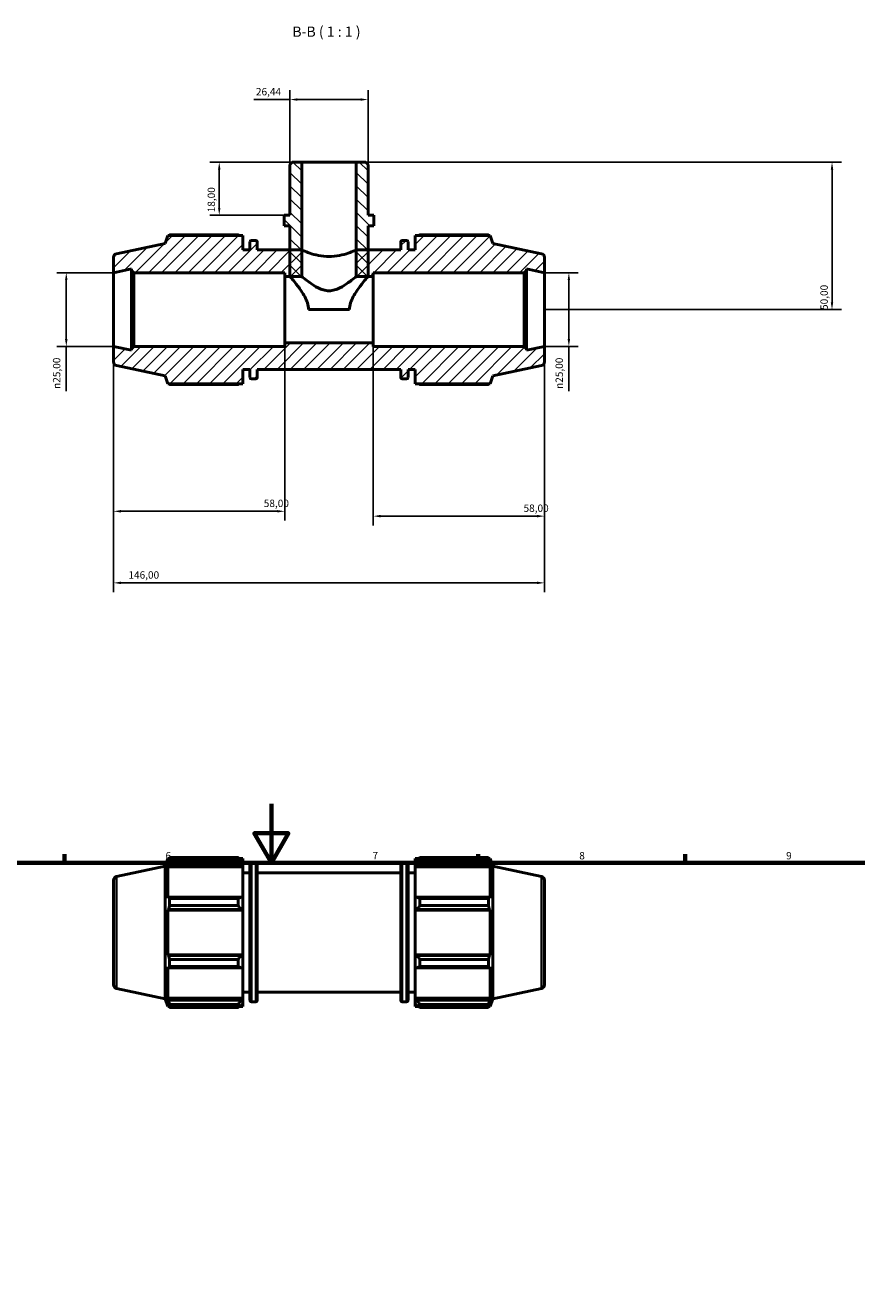
# Model space of a CAD drawing. Units: millimetres. Extents: x 0 to 931, y 0 to 858.
# Drawn here: x 337 to 619, y 429 to 858 of the extents above; entities that cross this region are included whole.
import ezdxf

# ---------------------------------------------------------------- set-up
doc = ezdxf.new("R2010")
doc.units = ezdxf.units.MM
for name, color, linetype, lineweight in [('Border (ISO)', 7, 'Continuous', 70), ('Dimension (ISO)', 7, 'Continuous', 25), ('Hatch (ISO)', 7, 'Continuous', 18), ('Symbol (ISO)', 7, 'Continuous', 25), ('Visible (ISO)', 7, 'Continuous', 50), ('Visible Narrow (ISO)', 7, 'Continuous', 35)]:
    doc.layers.add(name, color=color, linetype=linetype, lineweight=lineweight)
doc.styles.add('Label Text (ISO)', font='tahoma.ttf')
doc.styles.add('Note Text (ISO)', font='tahoma.ttf')
doc.dimstyles.new('Default (ISO)', dxfattribs={"dimtxt": 2.5, "dimasz": 2.5, "dimexe": 3.175, "dimexo": 0, "dimgap": 0.762, "dimtad": 1, "dimrnd": 1e-08, "dimzin": 0, "dimtxsty": 'Note Text (ISO)', "dimcen": 0.09, "dimdle": 10, "dimclrd": 256, "dimclre": 256, "dimclrt": 256, "dimazin": 0, "dimtfac": 1.40208, "dimtmove": 0, "dimatfit": 3, "dimfxl": 1, "dimtolj": 1, "dimtzin": 0, "dimlwd": -1, "dimlwe": -1, "dimarcsym": 0})

# ---------------------------------------------------------------- blocks, each defined once
blk = doc.blocks.new('Borders Default Border')
at = {"layer": 'Border (ISO)'}
for p, q in [((350.42, 574), (350.42, 576.9)), ((490.58, 574), (490.58, 576.9)), ((560.67, 574), (560.67, 576.9))]:
    blk.add_line(p, q, dxfattribs=at)
at = {"layer": 'Border (ISO)', "flags": 128}
for points in [[(420.5, 594), (420.5, 574), (414.73, 584), (426.27, 584), (420.5, 574)], [(20, 20), (20, 574), (821, 574), (821, 20), (20, 20)]]:
    blk.add_lwpolyline(points, dxfattribs=at)
at = {"layer": 'Border (ISO)', "color": 232, "true_color": 0xca0064, "char_height": 2.5, "attachment_point": 7, "style": 'Note Text (ISO)'}
for s, insert in [('6', (384.66, 574.35)), ('7', (454.77, 574.4)), ('8', (524.81, 574.34)), ('9', (594.88, 574.35))]:
    blk.add_mtext(s, dxfattribs=dict(at, insert=insert))
blk = doc.blocks.new('*D7')
at = {"layer": 'Defpoints', "color": 0, "transparency": 16777216}
for p in [(430.78, 811.47), (402.85, 793.47), (424.83, 793.47)]:
    blk.add_point(p, dxfattribs=at)
at = {"layer": 'Dimension (ISO)', "transparency": 16777216}
for p, q in [((430.78, 811.47), (399.68, 811.47)), ((402.85, 808.97), (402.85, 795.97)), ((424.83, 793.47), (399.68, 793.47))]:
    blk.add_line(p, q, dxfattribs=at)
for points in [[(402.43, 808.97), (403.27, 808.97), (402.85, 811.47)], [(402.43, 795.97), (403.27, 795.97), (402.85, 793.47)]]:
    blk.add_solid(points, dxfattribs=at)
at = {"layer": 'Dimension (ISO)', "color": 232, "true_color": 0xca0064, "transparency": 16777216, "insert": (398.91, 794.46), "char_height": 2.5, "attachment_point": 1, "rotation": 90, "style": 'Note Text (ISO)'}
blk.add_mtext('\\A1;18,00', dxfattribs=at)
blk = doc.blocks.new('*D8')
at = {"layer": 'Defpoints', "color": 0, "transparency": 16777216}
for p in [(449.29, 811.47), (513.03, 761.47), (610.43, 761.47)]:
    blk.add_point(p, dxfattribs=at)
at = {"layer": 'Dimension (ISO)', "transparency": 16777216}
for p, q in [((449.29, 811.47), (613.61, 811.47)), ((610.43, 808.97), (610.43, 763.97)), ((513.03, 761.47), (613.61, 761.47))]:
    blk.add_line(p, q, dxfattribs=at)
for points in [[(610.01, 808.97), (610.85, 808.97), (610.43, 811.47)], [(610.01, 763.97), (610.85, 763.97), (610.43, 761.47)]]:
    blk.add_solid(points, dxfattribs=at)
at = {"layer": 'Dimension (ISO)', "color": 232, "true_color": 0xca0064, "transparency": 16777216, "insert": (606.5, 761.37), "char_height": 2.5, "attachment_point": 1, "rotation": 90, "style": 'Note Text (ISO)'}
blk.add_mtext('\\A1;50,00', dxfattribs=at)
blk = doc.blocks.new('*D9')
at = {"layer": 'Defpoints', "color": 0, "transparency": 16777216}
for p in [(513.03, 773.97), (513.03, 748.97), (521.29, 748.97)]:
    blk.add_point(p, dxfattribs=at)
at = {"layer": 'Dimension (ISO)', "transparency": 16777216}
for p, q in [((513.03, 773.97), (524.46, 773.97)), ((521.29, 771.47), (521.29, 751.47)), ((513.03, 748.97), (524.46, 748.97)), ((521.29, 748.97), (521.29, 733.84))]:
    blk.add_line(p, q, dxfattribs=at)
for points in [[(520.87, 771.47), (521.7, 771.47), (521.29, 773.97)], [(520.87, 751.47), (521.7, 751.47), (521.29, 748.97)]]:
    blk.add_solid(points, dxfattribs=at)
at = {"layer": 'Dimension (ISO)', "color": 232, "true_color": 0xca0064, "transparency": 16777216, "insert": (516.76, 734.6), "char_height": 2.5, "attachment_point": 1, "rotation": 90, "style": 'Note Text (ISO)'}
blk.add_mtext('\\A1;\\fAIGDT|b0|i0;\\H2.5000;\\ln\\fTahoma|b0|i0;\\H2.5000;25,00', dxfattribs=at)
blk = doc.blocks.new('*D10')
at = {"layer": 'Defpoints', "color": 0, "transparency": 16777216}
for p in [(426.81, 832.68), (426.81, 810.68), (453.25, 810.68)]:
    blk.add_point(p, dxfattribs=at)
at = {"layer": 'Dimension (ISO)', "transparency": 16777216}
for p, q in [((426.81, 832.68), (414.51, 832.68)), ((426.81, 810.68), (426.81, 835.85)), ((450.75, 832.68), (429.31, 832.68)), ((453.25, 810.68), (453.25, 835.85))]:
    blk.add_line(p, q, dxfattribs=at)
for points in [[(429.31, 833.09), (429.31, 832.26), (426.81, 832.68)], [(450.75, 833.09), (450.75, 832.26), (453.25, 832.68)]]:
    blk.add_solid(points, dxfattribs=at)
at = {"layer": 'Dimension (ISO)', "color": 232, "true_color": 0xca0064, "transparency": 16777216, "insert": (415.27, 836.61), "char_height": 2.5, "attachment_point": 1, "style": 'Note Text (ISO)'}
blk.add_mtext('\\A1;26,44', dxfattribs=at)
blk = doc.blocks.new('*D11')
at = {"layer": 'Defpoints', "color": 0, "transparency": 16777216}
for p in [(367.03, 773.97), (351.03, 748.97), (367.03, 748.97)]:
    blk.add_point(p, dxfattribs=at)
at = {"layer": 'Dimension (ISO)', "transparency": 16777216}
for p, q in [((367.03, 773.97), (347.86, 773.97)), ((351.03, 771.47), (351.03, 751.47)), ((367.03, 748.97), (347.86, 748.97)), ((351.03, 748.97), (351.03, 733.84))]:
    blk.add_line(p, q, dxfattribs=at)
for points in [[(350.61, 771.47), (351.45, 771.47), (351.03, 773.97)], [(350.61, 751.47), (351.45, 751.47), (351.03, 748.97)]]:
    blk.add_solid(points, dxfattribs=at)
at = {"layer": 'Dimension (ISO)', "color": 232, "true_color": 0xca0064, "transparency": 16777216, "insert": (346.51, 734.6), "char_height": 2.5, "attachment_point": 1, "rotation": 90, "style": 'Note Text (ISO)'}
blk.add_mtext('\\A1;\\fAIGDT|b0|i0;\\H2.5000;\\ln\\fTahoma|b0|i0;\\H2.5000;25,00', dxfattribs=at)
blk = doc.blocks.new('*D12')
at = {"layer": 'Defpoints', "color": 0, "transparency": 16777216}
for p in [(367.03, 748.97), (425.03, 750.22), (425.03, 693.12)]:
    blk.add_point(p, dxfattribs=at)
at = {"layer": 'Dimension (ISO)', "transparency": 16777216}
for p, q in [((367.03, 748.97), (367.03, 689.95)), ((425.03, 750.22), (425.03, 689.95)), ((369.53, 693.12), (422.53, 693.12))]:
    blk.add_line(p, q, dxfattribs=at)
for points in [[(369.53, 693.54), (369.53, 692.7), (367.03, 693.12)], [(422.53, 693.54), (422.53, 692.7), (425.03, 693.12)]]:
    blk.add_solid(points, dxfattribs=at)
at = {"layer": 'Dimension (ISO)', "color": 232, "true_color": 0xca0064, "transparency": 16777216, "insert": (417.93, 697.06), "char_height": 2.5, "attachment_point": 1, "style": 'Note Text (ISO)'}
blk.add_mtext('\\A1;58,00', dxfattribs=at)
blk = doc.blocks.new('*D13')
at = {"layer": 'Defpoints', "color": 0, "transparency": 16777216}
for p in [(455.03, 750.22), (513.03, 748.97), (513.03, 691.47)]:
    blk.add_point(p, dxfattribs=at)
at = {"layer": 'Dimension (ISO)', "transparency": 16777216}
for p, q in [((455.03, 750.22), (455.03, 688.3)), ((513.03, 748.97), (513.03, 688.3)), ((457.53, 691.47), (510.53, 691.47))]:
    blk.add_line(p, q, dxfattribs=at)
for points in [[(457.53, 691.89), (457.53, 691.05), (455.03, 691.47)], [(510.53, 691.89), (510.53, 691.05), (513.03, 691.47)]]:
    blk.add_solid(points, dxfattribs=at)
at = {"layer": 'Dimension (ISO)', "color": 232, "true_color": 0xca0064, "transparency": 16777216, "insert": (505.93, 695.41), "char_height": 2.5, "attachment_point": 1, "style": 'Note Text (ISO)'}
blk.add_mtext('\\A1;58,00', dxfattribs=at)
blk = doc.blocks.new('*D14')
at = {"layer": 'Defpoints', "color": 0, "transparency": 16777216}
for p in [(367.03, 748.97), (513.03, 748.97), (367.03, 668.86)]:
    blk.add_point(p, dxfattribs=at)
at = {"layer": 'Dimension (ISO)', "transparency": 16777216}
for p, q in [((367.03, 748.97), (367.03, 665.68)), ((513.03, 748.97), (513.03, 665.68)), ((510.53, 668.86), (369.53, 668.86))]:
    blk.add_line(p, q, dxfattribs=at)
for points in [[(369.53, 669.27), (369.53, 668.44), (367.03, 668.86)], [(510.53, 669.27), (510.53, 668.44), (513.03, 668.86)]]:
    blk.add_solid(points, dxfattribs=at)
at = {"layer": 'Dimension (ISO)', "color": 232, "true_color": 0xca0064, "transparency": 16777216, "insert": (372.08, 672.79), "char_height": 2.5, "attachment_point": 1, "style": 'Note Text (ISO)'}
blk.add_mtext('\\A1;146,00', dxfattribs=at)

msp = doc.modelspace()

# ---------------------------------------------------------------- hatches: boundary and pattern name
at = {"layer": 'Hatch (ISO)'}
h = msp.add_hatch(dxfattribs=at)
h.set_pattern_fill('ANSI31', color=256, scale=25.4, angle=90.00021, style=0)
h.set_pattern_definition([(135.0002, (0, 0), (-2.245056, -2.245072), [])])
h.paths.add_polyline_path([(453.252, 810.678), (452.458, 811.471), (449.286, 811.471), (449.286, 772.721), (453.252, 772.721), (453.252, 781.721), (453.252, 789.871), (455.235, 789.871), (455.235, 793.471), (453.252, 793.471)])
h.paths.add_polyline_path([(427.604, 811.471), (426.811, 810.678), (426.811, 793.471), (424.828, 793.471), (424.828, 789.871), (426.811, 789.871), (426.811, 781.721), (426.811, 772.721), (430.777, 772.721), (430.777, 811.471)])
h = msp.add_hatch(dxfattribs=at)
h.set_pattern_fill('ANSI31', color=256, scale=25.4, style=0)
h.set_pattern_definition([(45, (0, 0), (-2.245064, 2.245064), [])])
edge = h.paths.add_edge_path()
edge.add_ellipse((368.281, 779.209), major_axis=(-0.26, 1.223), ratio=1, start_angle=0, end_angle=78)
edge.add_line((367.031, 779.209), (367.031, 773.971))
edge.add_line((367.031, 773.971), (373.115, 775.265))
edge.add_line((373.115, 775.265), (373.115, 774.721))
edge.add_line((373.115, 774.721), (373.865, 773.971))
edge.add_line((373.865, 773.971), (425.031, 773.971))
edge.add_line((425.031, 773.971), (425.031, 772.721))
edge.add_line((425.031, 772.721), (430.777, 772.721))
edge.add_line((430.777, 772.721), (430.777, 781.721))
edge.add_line((430.777, 781.721), (426.811, 781.721))
edge.add_line((426.811, 781.721), (415.698, 781.721))
edge.add_line((415.698, 781.721), (415.698, 784.461))
edge.add_ellipse((415.198, 784.461), major_axis=(0.5, 0), ratio=1, start_angle=0, end_angle=90)
edge.add_line((415.198, 784.961), (413.765, 784.961))
edge.add_ellipse((413.765, 784.461), major_axis=(0, 0.5), ratio=1, start_angle=0, end_angle=90)
edge.add_line((413.265, 784.461), (413.265, 781.721))
edge.add_line((413.265, 781.721), (410.831, 781.721))
edge.add_line((410.831, 781.721), (410.831, 786.581))
edge.add_line((410.831, 786.581), (385.408, 786.581))
edge.add_line((385.408, 786.581), (384.551, 783.945))
edge.add_line((384.551, 783.945), (368.021, 780.432))
edge = h.paths.add_edge_path()
edge.add_ellipse((511.781, 743.734), major_axis=(0.26, -1.223), ratio=1, start_angle=0, end_angle=78)
edge.add_line((513.031, 743.734), (513.031, 748.971))
edge.add_line((513.031, 748.971), (506.948, 747.678))
edge.add_line((506.948, 747.678), (506.948, 748.221))
edge.add_line((506.948, 748.221), (506.198, 748.971))
edge.add_line((506.198, 748.971), (455.031, 748.971))
edge.add_line((455.031, 748.971), (455.031, 750.221))
edge.add_line((455.031, 750.221), (425.031, 750.221))
edge.add_line((425.031, 750.221), (425.031, 748.971))
edge.add_line((425.031, 748.971), (373.865, 748.971))
edge.add_line((373.865, 748.971), (373.115, 748.221))
edge.add_line((373.115, 748.221), (373.115, 747.678))
edge.add_line((373.115, 747.678), (367.031, 748.971))
edge.add_line((367.031, 748.971), (367.031, 743.734))
edge.add_ellipse((368.281, 743.734), major_axis=(-1.25, 0), ratio=1, start_angle=0, end_angle=78)
edge.add_line((368.021, 742.511), (384.551, 738.998))
edge.add_line((384.551, 738.998), (385.408, 736.361))
edge.add_line((385.408, 736.361), (410.831, 736.361))
edge.add_line((410.831, 736.361), (410.831, 741.221))
edge.add_line((410.831, 741.221), (413.265, 741.221))
edge.add_line((413.265, 741.221), (413.265, 738.481))
edge.add_ellipse((413.765, 738.481), major_axis=(-0.5, 0), ratio=1, start_angle=0, end_angle=90)
edge.add_line((413.765, 737.981), (415.198, 737.981))
edge.add_ellipse((415.198, 738.481), major_axis=(0, -0.5), ratio=1, start_angle=0, end_angle=90)
edge.add_line((415.698, 738.481), (415.698, 741.221))
edge.add_line((415.698, 741.221), (464.365, 741.221))
edge.add_line((464.365, 741.221), (464.365, 738.481))
edge.add_ellipse((464.865, 738.481), major_axis=(-0.5, 0), ratio=1, start_angle=0, end_angle=90)
edge.add_line((464.865, 737.981), (466.298, 737.981))
edge.add_ellipse((466.298, 738.481), major_axis=(0, -0.5), ratio=1, start_angle=0, end_angle=90)
edge.add_line((466.798, 738.481), (466.798, 741.221))
edge.add_line((466.798, 741.221), (469.231, 741.221))
edge.add_line((469.231, 741.221), (469.231, 736.361))
edge.add_line((469.231, 736.361), (494.655, 736.361))
edge.add_line((494.655, 736.361), (495.511, 738.998))
edge.add_line((495.511, 738.998), (512.041, 742.511))
edge = h.paths.add_edge_path()
edge.add_ellipse((511.781, 779.209), major_axis=(1.25, 0), ratio=1, start_angle=0, end_angle=78)
edge.add_line((512.041, 780.432), (495.511, 783.945))
edge.add_line((495.511, 783.945), (494.655, 786.581))
edge.add_line((494.655, 786.581), (469.231, 786.581))
edge.add_line((469.231, 786.581), (469.231, 781.721))
edge.add_line((469.231, 781.721), (466.798, 781.721))
edge.add_line((466.798, 781.721), (466.798, 784.461))
edge.add_ellipse((466.298, 784.461), major_axis=(0.5, 0), ratio=1, start_angle=0, end_angle=90)
edge.add_line((466.298, 784.961), (464.865, 784.961))
edge.add_ellipse((464.865, 784.461), major_axis=(0, 0.5), ratio=1, start_angle=0, end_angle=90)
edge.add_line((464.365, 784.461), (464.365, 781.721))
edge.add_line((464.365, 781.721), (453.252, 781.721))
edge.add_line((453.252, 781.721), (449.286, 781.721))
edge.add_line((449.286, 781.721), (449.286, 772.721))
edge.add_line((449.286, 772.721), (455.031, 772.721))
edge.add_line((455.031, 772.721), (455.031, 773.971))
edge.add_line((455.031, 773.971), (506.198, 773.971))
edge.add_line((506.198, 773.971), (506.948, 774.721))
edge.add_line((506.948, 774.721), (506.948, 775.265))
edge.add_line((506.948, 775.265), (513.031, 773.971))
edge.add_line((513.031, 773.971), (513.031, 779.209))

# ---------------------------------------------------------------- linework, layer by layer
at = {"layer": 'Visible (ISO)'}
for p, q in [((427.604, 811.471), (426.811, 810.678)), ((426.811, 810.678), (426.811, 793.471)), ((430.777, 811.471), (427.604, 811.471)), ((430.777, 772.721), (430.777, 811.471)), ((449.286, 811.471), (430.777, 811.471)), ((452.458, 811.471), (449.286, 811.471)), ((449.286, 811.471), (449.286, 772.721)), ((453.252, 810.678), (452.458, 811.471)), ((453.252, 793.471), (453.252, 810.678)), ((426.811, 793.471), (424.828, 793.471)), ((424.828, 793.471), (424.828, 789.871)), ((424.828, 789.871), (426.811, 789.871)), ((426.811, 789.871), (426.811, 772.721)), ((455.235, 793.471), (453.252, 793.471)), ((453.252, 772.721), (453.252, 789.871)), ((453.252, 789.871), (455.235, 789.871)), ((455.235, 789.871), (455.235, 793.471)), ((385.408, 786.581), (384.551, 783.945)), ((410.831, 786.581), (385.408, 786.581)), ((409.211, 786.877), (386.022, 786.877)), ((410.831, 781.721), (410.831, 786.581)), ((415.198, 784.961), (413.765, 784.961)), ((466.298, 784.961), (464.865, 784.961)), ((494.655, 786.581), (469.231, 786.581)), ((469.231, 786.581), (469.231, 781.721)), ((494.041, 786.877), (470.851, 786.877)), ((495.511, 783.945), (494.655, 786.581)), ((384.551, 783.945), (368.021, 780.432)), ((413.265, 781.721), (410.831, 781.721)), ((413.265, 784.461), (413.265, 781.721)), ((415.698, 781.721), (415.698, 784.461)), ((430.777, 781.721), (415.698, 781.721)), ((430.777, 772.721), (430.777, 781.721)), ((464.365, 781.721), (449.286, 781.721)), ((449.286, 781.721), (449.286, 772.721)), ((464.365, 784.461), (464.365, 781.721)), ((466.798, 781.721), (466.798, 784.461)), ((469.231, 781.721), (466.798, 781.721)), ((512.041, 780.432), (495.511, 783.945)), ((367.031, 779.209), (367.031, 773.971)), ((513.031, 773.971), (513.031, 779.209)), ((367.031, 773.971), (373.115, 775.265)), ((367.031, 748.971), (367.031, 773.971)), ((373.115, 775.265), (373.115, 774.721)), ((373.115, 774.721), (373.865, 773.971)), ((373.115, 774.721), (373.115, 748.221)), ((373.865, 773.971), (425.031, 773.971)), ((373.865, 748.971), (373.865, 773.971)), ((425.031, 773.971), (425.031, 772.721)), ((425.031, 772.721), (430.777, 772.721)), ((425.031, 750.221), (425.031, 772.721)), ((426.811, 772.721), (430.777, 772.721)), ((449.286, 772.721), (455.031, 772.721)), ((449.286, 772.721), (453.252, 772.721)), ((455.031, 772.721), (455.031, 773.971)), ((455.031, 773.971), (506.198, 773.971)), ((455.031, 750.221), (455.031, 772.721)), ((506.198, 773.971), (506.948, 774.721)), ((506.198, 773.971), (506.198, 748.971)), ((506.948, 774.721), (506.948, 775.265)), ((506.948, 775.265), (513.031, 773.971)), ((506.948, 748.221), (506.948, 774.721)), ((513.031, 748.971), (513.031, 773.971)), ((446.975, 761.471), (433.087, 761.471)), ((373.115, 747.678), (367.031, 748.971)), ((367.031, 748.971), (367.031, 743.734)), ((373.865, 748.971), (373.115, 748.221)), ((373.115, 748.221), (373.115, 747.678)), ((425.031, 748.971), (373.865, 748.971)), ((455.031, 750.221), (425.031, 750.221)), ((425.031, 750.221), (425.031, 748.971)), ((455.031, 748.971), (455.031, 750.221)), ((506.198, 748.971), (455.031, 748.971)), ((506.948, 748.221), (506.198, 748.971)), ((513.031, 748.971), (506.948, 747.678)), ((506.948, 747.678), (506.948, 748.221)), ((513.031, 743.734), (513.031, 748.971)), ((368.021, 742.511), (384.551, 738.998)), ((495.511, 738.998), (512.041, 742.511)), ((384.551, 738.998), (385.408, 736.361)), ((410.831, 736.361), (410.831, 741.221)), ((410.831, 741.221), (413.265, 741.221)), ((413.265, 741.221), (413.265, 738.481)), ((413.765, 737.981), (415.198, 737.981)), ((415.698, 738.481), (415.698, 741.221)), ((415.698, 741.221), (464.365, 741.221)), ((464.365, 741.221), (464.365, 738.481)), ((464.865, 737.981), (466.298, 737.981)), ((466.798, 738.481), (466.798, 741.221)), ((466.798, 741.221), (469.231, 741.221)), ((469.231, 741.221), (469.231, 736.361)), ((494.655, 736.361), (495.511, 738.998)), ((385.408, 736.361), (410.831, 736.361)), ((386.022, 736.066), (409.211, 736.066)), ((469.231, 736.361), (494.655, 736.361)), ((470.851, 736.066), (494.041, 736.066)), ((384.551, 572.815), (385.408, 575.451)), ((385.408, 575.451), (385.408, 574.288)), ((385.408, 575.451), (385.869, 575.451)), ((385.671, 575.061), (385.408, 574.288)), ((386.022, 574.769), (386.022, 575.746)), ((386.022, 575.746), (409.211, 575.746)), ((409.211, 574.769), (386.022, 574.769)), ((409.211, 574.769), (409.211, 575.746)), ((409.682, 575.451), (410.831, 575.451)), ((410.831, 574.546), (410.291, 575.061)), ((410.831, 574.546), (410.831, 575.451)), ((469.231, 575.451), (469.231, 574.546)), ((469.231, 575.451), (470.381, 575.451)), ((469.771, 575.061), (469.231, 574.546)), ((470.851, 575.746), (470.851, 574.769)), ((470.851, 575.746), (494.041, 575.746)), ((494.041, 574.769), (470.851, 574.769)), ((494.041, 574.769), (494.041, 575.746)), ((494.194, 575.451), (494.655, 575.451)), ((494.655, 574.288), (494.392, 575.061)), ((494.655, 574.288), (494.655, 575.451)), ((495.511, 572.815), (494.655, 575.451)), ((368.021, 569.301), (384.551, 572.815)), ((384.551, 527.867), (384.551, 572.815)), ((385.408, 572.613), (385.671, 573.332)), ((410.831, 572.613), (385.408, 572.613)), ((385.408, 572.613), (385.408, 561.935)), ((385.671, 573.332), (410.291, 573.332)), ((410.291, 573.332), (410.831, 572.853)), ((410.831, 574.546), (410.831, 572.853)), ((410.831, 572.853), (410.831, 572.613)), ((410.831, 562.06), (410.831, 572.613)), ((410.831, 570.591), (413.265, 570.591)), ((413.265, 527.351), (413.265, 573.331)), ((413.765, 573.831), (415.198, 573.831)), ((415.698, 573.331), (415.698, 527.351)), ((415.698, 570.591), (464.365, 570.591)), ((464.365, 527.351), (464.365, 573.331)), ((464.865, 573.831), (466.298, 573.831)), ((466.798, 573.331), (466.798, 527.351)), ((466.798, 570.591), (469.231, 570.591)), ((469.231, 572.853), (469.231, 574.546)), ((469.231, 572.853), (469.771, 573.332)), ((469.231, 572.613), (469.231, 572.853)), ((469.231, 572.613), (469.231, 562.06)), ((469.231, 572.613), (494.655, 572.613)), ((469.771, 573.332), (494.392, 573.332)), ((494.392, 573.332), (494.655, 572.613)), ((494.655, 561.935), (494.655, 572.613)), ((495.511, 527.867), (495.511, 572.815)), ((512.041, 569.301), (495.511, 572.815)), ((367.031, 568.078), (367.031, 532.603)), ((513.031, 568.078), (513.031, 532.603)), ((385.671, 562.309), (385.408, 561.935)), ((410.291, 562.309), (385.671, 562.309)), ((410.831, 562.06), (410.291, 562.309)), ((410.831, 562.06), (410.831, 557.973)), ((469.771, 562.309), (469.231, 562.06)), ((469.231, 557.973), (469.231, 562.06)), ((494.392, 562.309), (469.771, 562.309)), ((494.655, 561.935), (494.392, 562.309)), ((385.408, 557.891), (385.671, 558.135)), ((410.831, 557.891), (385.408, 557.891)), ((385.408, 557.891), (385.408, 542.79)), ((385.671, 558.135), (410.291, 558.135)), ((386.022, 559.483), (386.022, 561.84)), ((386.022, 561.84), (409.211, 561.84)), ((409.211, 559.483), (386.022, 559.483)), ((409.211, 559.483), (409.211, 561.84)), ((410.291, 558.135), (410.831, 557.973)), ((410.831, 557.973), (410.831, 557.891)), ((410.831, 542.79), (410.831, 557.891)), ((469.231, 557.973), (469.771, 558.135)), ((469.231, 557.891), (469.231, 557.973)), ((469.231, 557.891), (469.231, 542.79)), ((469.231, 557.891), (494.655, 557.891)), ((469.771, 558.135), (494.392, 558.135)), ((470.851, 561.84), (470.851, 559.483)), ((470.851, 561.84), (494.041, 561.84)), ((494.041, 559.483), (470.851, 559.483)), ((494.041, 559.483), (494.041, 561.84)), ((494.392, 558.135), (494.655, 557.891)), ((494.655, 542.79), (494.655, 557.891)), ((385.671, 542.546), (385.408, 542.79)), ((410.831, 542.79), (385.408, 542.79)), ((410.291, 542.546), (385.671, 542.546)), ((386.022, 538.841), (386.022, 541.198)), ((386.022, 541.198), (409.211, 541.198)), ((409.211, 538.841), (409.211, 541.198)), ((410.831, 542.709), (410.291, 542.546)), ((410.831, 542.79), (410.831, 542.709)), ((410.831, 542.709), (410.831, 538.621)), ((469.231, 542.709), (469.231, 542.79)), ((469.231, 542.79), (494.655, 542.79)), ((469.231, 538.621), (469.231, 542.709)), ((469.771, 542.546), (469.231, 542.709)), ((494.392, 542.546), (469.771, 542.546)), ((470.851, 541.198), (470.851, 538.841)), ((470.851, 541.198), (494.041, 541.198)), ((494.041, 538.841), (494.041, 541.198)), ((494.655, 542.79), (494.392, 542.546)), ((385.408, 538.746), (385.671, 538.372)), ((385.408, 538.746), (385.408, 528.068)), ((385.671, 538.372), (410.291, 538.372)), ((409.211, 538.841), (386.022, 538.841)), ((410.291, 538.372), (410.831, 538.621)), ((410.831, 528.068), (410.831, 538.621)), ((469.231, 538.621), (469.771, 538.372)), ((469.231, 538.621), (469.231, 528.068)), ((469.771, 538.372), (494.392, 538.372)), ((494.041, 538.841), (470.851, 538.841)), ((494.392, 538.372), (494.655, 538.746)), ((494.655, 528.068), (494.655, 538.746)), ((368.021, 531.38), (384.551, 527.867)), ((384.551, 527.867), (385.408, 525.231)), ((385.671, 527.349), (385.408, 528.068)), ((410.831, 528.068), (385.408, 528.068)), ((410.831, 527.828), (410.291, 527.349)), ((410.831, 530.091), (413.265, 530.091)), ((410.831, 528.068), (410.831, 527.828)), ((410.831, 527.828), (410.831, 526.135)), ((415.698, 530.091), (464.365, 530.091)), ((466.798, 530.091), (469.231, 530.091)), ((469.231, 527.828), (469.231, 528.068)), ((469.231, 528.068), (494.655, 528.068)), ((469.231, 526.135), (469.231, 527.828)), ((469.771, 527.349), (469.231, 527.828)), ((494.655, 528.068), (494.392, 527.349)), ((495.511, 527.867), (494.655, 525.231)), ((512.041, 531.38), (495.511, 527.867)), ((385.408, 526.393), (385.671, 525.62)), ((385.408, 526.393), (385.408, 525.231)), ((385.408, 525.231), (385.869, 525.231)), ((410.291, 527.349), (385.671, 527.349)), ((386.022, 524.936), (386.022, 525.912)), ((386.022, 525.912), (409.211, 525.912)), ((409.211, 524.936), (386.022, 524.936)), ((409.211, 524.936), (409.211, 525.912)), ((409.682, 525.231), (410.831, 525.231)), ((410.291, 525.62), (410.831, 526.135)), ((410.831, 525.231), (410.831, 526.135)), ((413.765, 526.851), (415.198, 526.851)), ((464.865, 526.851), (466.298, 526.851)), ((469.231, 526.135), (469.771, 525.62)), ((469.231, 526.135), (469.231, 525.231)), ((469.231, 525.231), (470.381, 525.231)), ((494.392, 527.349), (469.771, 527.349)), ((470.851, 525.912), (470.851, 524.936)), ((470.851, 525.912), (494.041, 525.912)), ((494.041, 524.936), (470.851, 524.936)), ((494.041, 524.936), (494.041, 525.912)), ((494.194, 525.231), (494.655, 525.231)), ((494.392, 525.62), (494.655, 526.393)), ((494.655, 525.231), (494.655, 526.393))]:
    msp.add_line(p, q, dxfattribs=at)
for centre, radius, start, end in [((413.765, 784.461), 0.5, 90, 180), ((415.198, 784.461), 0.5, 0, 90), ((464.865, 784.461), 0.5, 90, 180), ((466.298, 784.461), 0.5, 0, 90), ((368.281, 779.209), 1.25, 102, 180), ((511.781, 779.209), 1.25, 0, 78), ((368.281, 743.734), 1.25, 180, 258), ((511.781, 743.734), 1.25, 282, 0), ((413.765, 738.481), 0.5, 180, 270), ((415.198, 738.481), 0.5, 270, 0), ((464.865, 738.481), 0.5, 180, 270), ((466.298, 738.481), 0.5, 270, 0), ((413.765, 573.331), 0.5, 90, 180), ((415.198, 573.331), 0.5, 0, 90), ((464.865, 573.331), 0.5, 90, 180), ((466.298, 573.331), 0.5, 0, 90), ((368.281, 568.078), 1.25, 102, 180), ((511.781, 568.078), 1.25, 0, 78), ((368.281, 532.603), 1.25, 180, 258), ((511.781, 532.603), 1.25, 282, 0), ((413.765, 527.351), 0.5, 180, 270), ((415.198, 527.351), 0.5, 270, 0), ((464.865, 527.351), 0.5, 180, 270), ((466.298, 527.351), 0.5, 270, 0)]:
    msp.add_arc(centre, radius, start, end, dxfattribs=at)
for points, weights in [([(386.022, 786.877), (385.944, 786.728), (385.869, 786.581)], [1, 1.00085504548, 1.00156241323]), ([(409.211, 786.877), (409.45, 786.728), (409.682, 786.581)], [1.0160975801, 1.01410866821, 1.01197369785]), ([(470.381, 786.581), (470.612, 786.728), (470.851, 786.877)], [1.01197369785, 1.01410866821, 1.0160975801]), ([(494.194, 786.581), (494.118, 786.728), (494.041, 786.877)], [1.00156241323, 1.00085504548, 1]), ([(385.869, 736.361), (385.944, 736.215), (386.022, 736.066)], [1.00156241323, 1.00085504548, 1]), ([(409.682, 736.361), (409.45, 736.215), (409.211, 736.066)], [1.01197369785, 1.01410866821, 1.0160975801]), ([(470.851, 736.066), (470.612, 736.215), (470.381, 736.361)], [1.0160975801, 1.01410866821, 1.01197369785]), ([(494.041, 736.066), (494.118, 736.215), (494.194, 736.361)], [1, 1.00085504548, 1.00156241323]), ([(385.671, 575.061), (385.839, 575.396), (386.022, 575.746)], [1.00320319638, 1.0020093846, 1]), ([(386.022, 574.769), (385.839, 574.036), (385.671, 573.332)], [1, 1.00200938461, 1.00320319638]), ([(410.291, 575.061), (409.773, 575.396), (409.211, 575.746)], [1.00598434972, 1.01144123721, 1.0160975801]), ([(409.211, 574.769), (409.773, 574.036), (410.291, 573.332)], [1.0160975801, 1.01144123721, 1.00598434972]), ([(470.851, 575.746), (470.29, 575.396), (469.771, 575.061)], [1.0160975801, 1.01144123721, 1.00598434972]), ([(469.771, 573.332), (470.29, 574.036), (470.851, 574.769)], [1.00598434972, 1.01144123721, 1.0160975801]), ([(494.041, 575.746), (494.223, 575.396), (494.392, 575.061)], [1, 1.0020093846, 1.00320319638]), ([(494.392, 573.332), (494.223, 574.036), (494.041, 574.769)], [1.00320319638, 1.00200938461, 1]), ([(385.671, 562.309), (385.839, 562.079), (386.022, 561.84)], [1.00320319638, 1.0020093846, 1]), ([(410.291, 562.309), (409.773, 562.079), (409.211, 561.84)], [1.00598434972, 1.01144123721, 1.0160975801]), ([(470.851, 561.84), (470.29, 562.079), (469.771, 562.309)], [1.0160975801, 1.01144123721, 1.00598434972]), ([(494.041, 561.84), (494.223, 562.079), (494.392, 562.309)], [1, 1.0020093846, 1.00320319638]), ([(386.022, 559.483), (385.839, 558.795), (385.671, 558.135)], [1, 1.00200938461, 1.00320319638]), ([(409.211, 559.483), (409.773, 558.795), (410.291, 558.135)], [1.0160975801, 1.01144123721, 1.00598434972]), ([(469.771, 558.135), (470.29, 558.795), (470.851, 559.483)], [1.00598434972, 1.01144123721, 1.0160975801]), ([(494.392, 558.135), (494.223, 558.795), (494.041, 559.483)], [1.00320319638, 1.00200938461, 1]), ([(385.671, 542.546), (385.839, 541.886), (386.022, 541.198)], [1.00320319638, 1.00200938461, 1]), ([(410.291, 542.546), (409.773, 541.886), (409.211, 541.198)], [1.00598434972, 1.01144123721, 1.0160975801]), ([(470.851, 541.198), (470.29, 541.886), (469.771, 542.546)], [1.0160975801, 1.01144123721, 1.00598434972]), ([(494.041, 541.198), (494.223, 541.886), (494.392, 542.546)], [1, 1.00200938461, 1.00320319638]), ([(386.022, 538.841), (385.839, 538.602), (385.671, 538.372)], [1, 1.00200938461, 1.00320319638]), ([(409.211, 538.841), (409.773, 538.602), (410.291, 538.372)], [1.0160975801, 1.01144123721, 1.00598434972]), ([(469.771, 538.372), (470.29, 538.602), (470.851, 538.841)], [1.00598434972, 1.01144123721, 1.0160975801]), ([(494.392, 538.372), (494.223, 538.602), (494.041, 538.841)], [1.00320319638, 1.00200938461, 1]), ([(385.671, 527.349), (385.839, 526.645), (386.022, 525.912)], [1.00320319638, 1.00200938461, 1]), ([(386.022, 524.936), (385.839, 525.285), (385.671, 525.62)], [1, 1.0020093846, 1.00320319638]), ([(410.291, 527.349), (409.773, 526.645), (409.211, 525.912)], [1.00598434972, 1.01144123721, 1.0160975801]), ([(409.211, 524.936), (409.773, 525.285), (410.291, 525.62)], [1.0160975801, 1.01144123721, 1.00598434972]), ([(470.851, 525.912), (470.29, 526.645), (469.771, 527.349)], [1.0160975801, 1.01144123721, 1.00598434972]), ([(469.771, 525.62), (470.29, 525.285), (470.851, 524.936)], [1.00598434972, 1.01144123721, 1.0160975801]), ([(494.041, 525.912), (494.223, 526.645), (494.392, 527.349)], [1, 1.00200938461, 1.00320319638]), ([(494.392, 525.62), (494.223, 525.285), (494.041, 524.936)], [1.00320319638, 1.0020093846, 1])]:
    msp.add_rational_spline(points, weights, degree=2, dxfattribs=at)
for points, knots in [([(430.777, 781.721), (430.777, 781.721), (431.016, 781.609), (431.966, 781.202), (432.676, 780.912), (434.3, 780.357), (435.329, 780.053), (437.602, 779.612), (438.849, 779.483), (440.031, 779.483)], [4.2529198, 4.2529198, 4.2529198, 4.2529198, 4.6070075, 4.6070075, 4.9610953, 4.9610953, 5.3158275, 5.3158275, 5.6705597, 5.6705597, 5.6705597, 5.6705597]), ([(440.031, 779.483), (441.214, 779.483), (442.46, 779.612), (444.734, 780.053), (445.762, 780.357), (447.386, 780.912), (448.096, 781.202), (449.046, 781.609), (449.286, 781.721), (449.286, 781.721)], [0, 0, 0, 0, 0.3547322, 0.3547322, 0.7094645, 0.7094645, 1.0635522, 1.0635522, 1.4176399, 1.4176399, 1.4176399, 1.4176399]), ([(433.087, 761.471), (433.087, 762.26), (432.95, 763.026), (432.488, 764.499), (432.167, 765.207), (431.083, 767.229), (430.213, 768.442), (428.765, 770.364), (428.065, 771.223), (427.33, 772.108), (427.136, 772.338), (426.876, 772.645), (426.811, 772.721), (426.811, 772.721)], [0, 0, 0, 0, 0.2365726, 0.2365726, 0.4731452, 0.4731452, 0.9462905, 0.9462905, 1.3972047, 1.3972047, 1.6226619, 1.6226619, 1.848119, 1.848119, 1.848119, 1.848119]), ([(440.031, 767.868), (439.392, 767.868), (438.763, 767.967), (437.549, 768.308), (436.963, 768.549), (435.293, 769.373), (434.294, 770.046), (432.711, 771.178), (432.005, 771.731), (431.036, 772.505), (430.777, 772.721), (430.777, 772.721)], [0, 0, 0, 0, 0.1916996, 0.1916996, 0.3833992, 0.3833992, 0.7667984, 0.7667984, 1.1359139, 1.1359139, 1.5050294, 1.5050294, 1.5050294, 1.5050294]), ([(430.777, 772.721), (430.777, 772.721), (431.036, 772.505), (432.005, 771.731), (432.711, 771.178), (434.294, 770.046), (435.293, 769.373), (436.963, 768.549), (437.549, 768.308), (438.763, 767.967), (439.392, 767.868), (440.67, 767.868), (441.299, 767.967), (442.513, 768.308), (443.099, 768.549), (444.769, 769.373), (445.769, 770.046), (447.351, 771.178), (448.058, 771.731), (449.026, 772.505), (449.286, 772.721), (449.286, 772.721)], [1.5050294, 1.5050294, 1.5050294, 1.5050294, 1.874145, 1.874145, 2.2432605, 2.2432605, 2.6266597, 2.6266597, 2.8183593, 2.8183593, 3.0100589, 3.0100589, 3.2017585, 3.2017585, 3.3934581, 3.3934581, 3.7768573, 3.7768573, 4.1459728, 4.1459728, 4.5150883, 4.5150883, 4.5150883, 4.5150883]), ([(449.286, 772.721), (449.286, 772.721), (449.026, 772.505), (448.058, 771.731), (447.351, 771.178), (445.769, 770.046), (444.769, 769.373), (443.099, 768.549), (442.513, 768.308), (441.299, 767.967), (440.67, 767.868), (440.031, 767.868)], [4.5150883, 4.5150883, 4.5150883, 4.5150883, 4.8842038, 4.8842038, 5.2533194, 5.2533194, 5.6367186, 5.6367186, 5.8284182, 5.8284182, 6.0201178, 6.0201178, 6.0201178, 6.0201178]), ([(453.252, 772.721), (453.252, 772.721), (453.186, 772.645), (452.927, 772.338), (452.733, 772.108), (451.998, 771.223), (451.297, 770.364), (449.849, 768.442), (448.98, 767.229), (447.896, 765.207), (447.574, 764.499), (447.113, 763.026), (446.975, 762.26), (446.975, 761.471)], [-1.848119, -1.848119, -1.848119, -1.848119, -1.6226619, -1.6226619, -1.3972047, -1.3972047, -0.9462905, -0.9462905, -0.4731452, -0.4731452, -0.2365726, -0.2365726, 0, 0, 0, 0])]:
    msp.add_open_spline(points, degree=3, knots=knots, dxfattribs=at)
at = {"layer": 'Visible Narrow (ISO)'}
for p, q in [((413.765, 573.541), (413.765, 527.14)), ((415.198, 527.14), (415.198, 573.541)), ((464.865, 573.541), (464.865, 527.14)), ((466.298, 527.14), (466.298, 573.541)), ((368.021, 531.614), (368.021, 569.068)), ((512.041, 531.614), (512.041, 569.068))]:
    msp.add_line(p, q, dxfattribs=at)

# ---------------------------------------------------------------- block references
msp.add_blockref('Borders Default Border', (0, 0))

# ---------------------------------------------------------------- texts
at = {"layer": 'Symbol (ISO)', "insert": (427.592, 852.85), "char_height": 3.5, "attachment_point": 7, "style": 'Label Text (ISO)'}
msp.add_mtext('B-B ( 1 : 1 )', dxfattribs=at)

# ---------------------------------------------------------------- dimensions: what is measured, and where the dimension line sits
at = {"layer": 'Dimension (ISO)'}
dim = msp.add_linear_dim(base=(426.811, 832.678), p1=(453.252, 810.678), p2=(426.811, 810.678), dimstyle='Default (ISO)', override={"dimdec": 2, "dimtp": 0, "dimtm": 0, "dimtdec": 2, "dimtofl": 0, "dimatfit": 2}, dxfattribs=at)
dim.commit()
dim.dimension.update_dxf_attribs({"geometry": '*D10', "text_midpoint": (419.408, 832.678), "dimtype": 160})
for base, p1, p2, angle, picture, middle in [((402.85, 793.471), (430.777, 811.471), (424.828, 793.471), 270, '*D7', (402.85, 798.471)), ((610.43, 761.471), (449.286, 811.471), (513.031, 761.471), 270, '*D8', (610.43, 765.471)), ((425.031, 693.121), (367.031, 748.971), (425.031, 750.221), 180, '*D12', (422.031, 693.121)), ((367.031, 668.856), (513.031, 748.971), (367.031, 748.971), 180, '*D14', (377.031, 668.856)), ((513.031, 691.471), (455.031, 750.221), (513.031, 748.971), 180, '*D13', (510.031, 691.471))]:
    dim = msp.add_linear_dim(base=base, p1=p1, p2=p2, angle=angle, dimstyle='Default (ISO)', override={"dimdec": 2, "dimtp": 0, "dimtm": 0, "dimtdec": 2, "dimtofl": 0, "dimatfit": 1}, dxfattribs=at)
    dim.commit()
    dim.dimension.update_dxf_attribs({"geometry": picture, "text_midpoint": middle, "dimtype": 160})
for base, p1, p2, picture, middle in [((351.031, 748.971), (367.031, 773.971), (367.031, 748.971), '*D11', (351.031, 740.154)), ((521.285, 748.971), (513.031, 773.971), (513.031, 748.971), '*D9', (521.285, 740.154))]:
    dim = msp.add_linear_dim(base=base, p1=p1, p2=p2, angle=90, text='\\fAIGDT|b0|i0;\\H2.5000;\\ln\\fTahoma|b0|i0;\\H2.5000;<>', dimstyle='Default (ISO)', override={"dimdec": 2, "dimtp": 0, "dimtm": 0, "dimtdec": 2, "dimtofl": 0, "dimatfit": 2}, dxfattribs=at)
    dim.commit()
    dim.dimension.update_dxf_attribs({"geometry": picture, "text_midpoint": middle, "dimtype": 160})

doc.saveas('drawing.dxf')
